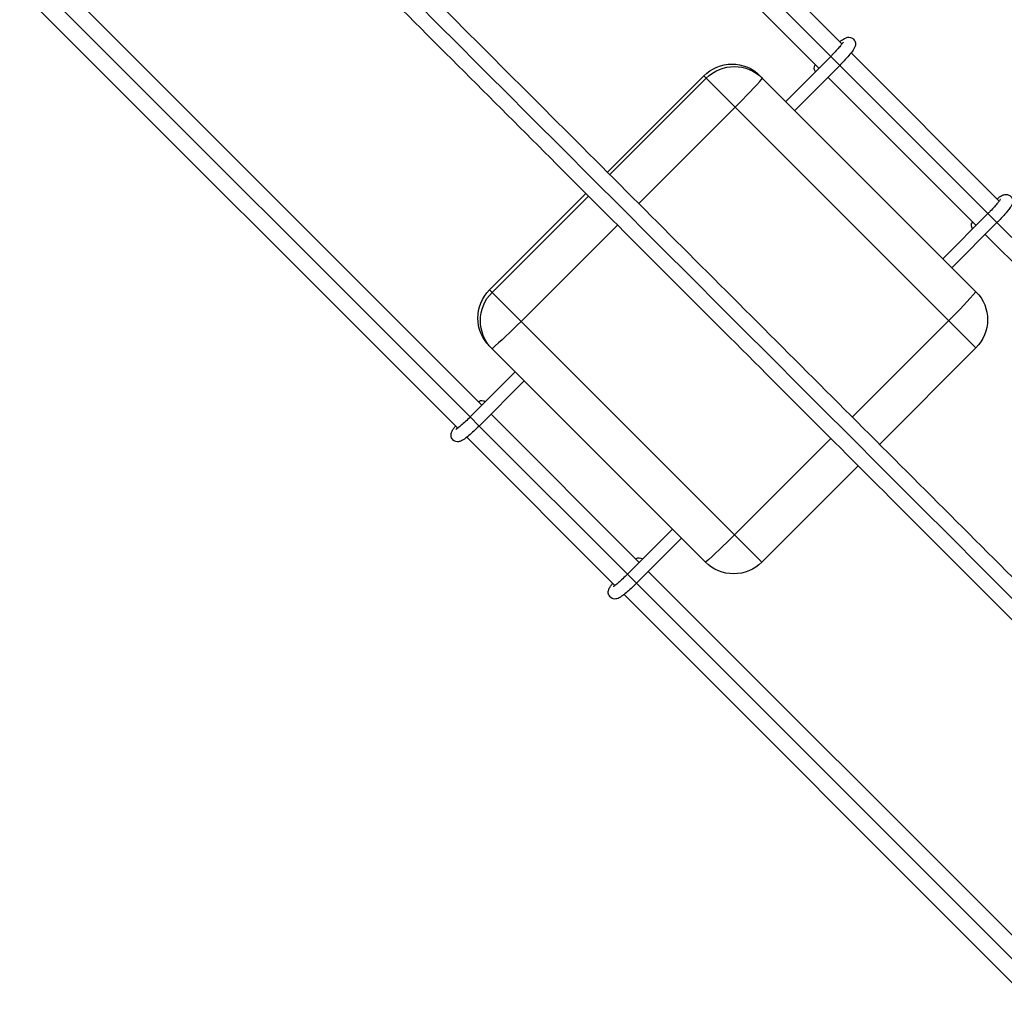
# Model space of a CAD drawing. Units: millimetres. Extents: x -15873 to 9917, y -4086 to 6755.
# Drawn here: x 3343 to 3961, y -1285 to -674 of the extents above; entities that cross this region are included whole.
import ezdxf

# ---------------------------------------------------------------- set-up
doc = ezdxf.new("R2010")
doc.units = ezdxf.units.MM
doc.header["$LTSCALE"] = 20
doc.layers.add('2d', color=230, linetype='Continuous')

msp = doc.modelspace()

# ---------------------------------------------------------------- linework, layer by layer
at = {"layer": '2d'}
for p, q in [((3479.83, -324.56), (3950.64, -795.36)), ((3584.15, -414.03), (3859.01, -688.88)), ((3569.93, -429.51), (3844.56, -704.13)), ((3358.51, -640.93), (3633.13, -915.56)), ((3351.08, -648.36), (3625.71, -922.98)), ((3343.03, -655.15), (3617.88, -930.01)), ((3851.98, -696.71), (3823.7, -724.99)), ((3864.71, -694.59), (3957.66, -787.54)), ((3857.64, -702.37), (3829.36, -730.65)), ((3842.09, -702.49), (3842.5, -702.07)), ((3711.8, -769.37), (3772.26, -708.91)), ((3713.37, -770.93), (3773.83, -710.48)), ((3943.04, -879.69), (3772.26, -708.91)), ((3807.57, -708.86), (3943.09, -844.38)), ((3850.22, -709.79), (3943.21, -802.79)), ((3731.53, -789.1), (3791.99, -728.64)), ((3637.91, -843.26), (3698.37, -782.8)), ((3639.48, -844.83), (3699.93, -784.37)), ((3950.64, -795.36), (3922.35, -823.65)), ((3956.29, -801.02), (3950.64, -795.36)), ((3657.64, -862.99), (3718.1, -802.53)), ((3956.29, -801.02), (3928.01, -829.3)), ((3940.74, -801.14), (3941.15, -800.73)), ((3956.29, -801.02), (4205.89, -1050.61)), ((3948.87, -808.44), (4192.81, -1052.38)), ((3808.69, -1014.04), (3637.91, -843.26)), ((3925.95, -862.6), (3865.49, -923.06)), ((3639.42, -880.13), (3637.86, -878.57)), ((3773.38, -1014.09), (3639.42, -880.13)), ((3943.04, -879.69), (3882.58, -940.14)), ((3653.99, -894.7), (3625.71, -922.98)), ((3659.65, -900.36), (3631.37, -928.64)), ((3631.07, -913.5), (3631.49, -913.09)), ((3631.37, -928.64), (3625.71, -922.98)), ((3638.79, -921.22), (3731.79, -1014.21)), ((3631.37, -928.64), (3724.36, -1021.64)), ((3623.59, -935.71), (3716.54, -1028.66)), ((3852.06, -936.49), (3791.6, -996.95)), ((3869.14, -953.58), (3808.69, -1014.04)), ((3752.65, -993.35), (3724.36, -1021.64)), ((3758.3, -999.01), (3730.02, -1027.29)), ((3729.73, -1012.15), (3730.14, -1011.74)), ((3730.02, -1027.29), (3724.36, -1021.64)), ((3737.44, -1019.87), (3981.38, -1263.81)), ((3730.02, -1027.29), (4352.88, -1650.15)), ((3722.24, -1034.36), (3966.68, -1278.8))]:
    msp.add_line(p, q, dxfattribs=at)
at = {"layer": '2d', "extrusion": (0, 0, -1)}
for centre, major_axis, ratio, start_param, end_param in [((3789.89, -726.54), (17.68, 17.68), 0.997089, -1.570796, 0), ((3791.45, -728.1), (17.68, 17.68), 0.997089, -1.570796, 0), ((3844.73, -705.51), (-2.52, 3.13), 0.595967, -1.358985, -0.068733), ((3943.38, -804.16), (-2.52, 3.13), 0.595967, -1.358985, -0.068733), ((3655.54, -860.89), (17.68, 17.68), 0.997089, 3.141593, 4.712389), ((3657.1, -862.45), (17.68, 17.68), 0.997089, 3.141593, 4.712389), ((3925.41, -862.06), (17.68, 17.68), 0.997089, 0, 1.570796), ((3655.69, -861.04), (25.63, 25.63), 0.076241, 1.570796, 2.331809), ((3634.51, -915.73), (-3.13, 2.52), 0.595967, 0.068733, 1.358985), ((3789.65, -995), (25.63, 25.63), 0.076241, 1.570796, 2.331809), ((3733.16, -1014.38), (-3.13, 2.52), 0.595967, 0.068733, 1.358985), ((3791.06, -996.41), (17.68, 17.68), 0.997089, 1.570796, 3.141593)]:
    msp.add_ellipse(centre, major_axis=major_axis, ratio=ratio, start_param=start_param, end_param=end_param, dxfattribs=at)
at = {"layer": '2d'}
for centre in [(3790.04, -726.69), (3924, -860.65)]:
    msp.add_ellipse(centre, major_axis=(25.63, 25.63), ratio=0.076241, start_param=4.712389, end_param=5.473402, dxfattribs=at)
for points, knots in [([(3390.96, -448.52), (3407.05, -464.61), (3423.16, -480.73), (3481.47, -539.04), (3523.84, -581.41), (3608.23, -665.8), (3650.28, -707.84), (3734.1, -791.66), (3775.89, -833.46), (3859.33, -916.89), (3900.99, -958.55), (3984.11, -1041.67), (4025.59, -1083.16), (4108.4, -1165.96), (4149.74, -1207.31), (4232.42, -1289.99), (4273.78, -1331.34), (4356.45, -1414.01), (4397.78, -1455.35), (4480.41, -1537.97), (4521.72, -1579.29), (4604.48, -1662.04), (4645.93, -1703.5), (4715.01, -1772.58), (4742.83, -1800.4), (4770.44, -1828)], [32.638339, 32.638339, 32.638339, 32.638339, 39.622133, 39.622133, 57.861957, 57.861957, 75.834504, 75.834504, 93.6161, 93.6161, 111.291598, 111.291598, 128.88305, 128.88305, 146.446037, 146.446037, 164.079423, 164.079423, 181.807412, 181.807412, 199.667283, 199.667283, 217.76532, 217.76532, 230.00753, 230.00753, 230.00753, 230.00753]), ([(4762.67, -1833.67), (4761.65, -1832.65), (4760.62, -1831.62), (4757.52, -1828.52), (4755.49, -1826.49), (4751.41, -1822.41), (4749.37, -1820.37), (4743.24, -1814.24), (4739.15, -1810.15), (4726.88, -1797.88), (4718.7, -1789.7), (4694.13, -1765.13), (4677.73, -1748.73), (4628.49, -1699.49), (4595.58, -1666.58), (4496.67, -1567.67), (4430.48, -1501.48), (4231.38, -1302.38), (4097.97, -1168.97), (3831.15, -902.15), (3697.73, -768.73), (3504.81, -575.81), (3444.76, -515.76), (3384.91, -455.91)], [0.0250182, 0.0250182, 0.0250182, 0.0250182, 0.0268916, 0.0268916, 0.0305877, 0.0305877, 0.0342839, 0.0342839, 0.0416762, 0.0416762, 0.0564608, 0.0564608, 0.0860301, 0.0860301, 0.1451687, 0.1451687, 0.2634458, 0.2634458, 0.5, 0.5, 0.7365542, 0.7365542, 0.8438275, 0.8438275, 0.8438275, 0.8438275]), ([(4757, -1841.44), (4746.37, -1830.81), (4735.7, -1820.13), (4689.37, -1773.81), (4653.53, -1737.96), (4575.18, -1659.61), (4532.58, -1617.02), (4447.64, -1532.08), (4405.27, -1489.71), (4320.88, -1405.32), (4278.84, -1363.28), (4195.02, -1279.46), (4153.22, -1237.66), (4069.79, -1154.22), (4028.13, -1112.56), (3945.01, -1029.44), (3903.52, -987.96), (3820.72, -905.15), (3779.37, -863.81), (3696.69, -781.13), (3655.34, -739.77), (3572.67, -657.1), (3531.33, -615.77), (3452.64, -537.07), (3415.23, -499.66), (3377.99, -462.42)], [0.672156, 0.672156, 0.672156, 0.672156, 5.384342, 5.384342, 21.118074, 21.118074, 39.622133, 39.622133, 57.861957, 57.861957, 75.834504, 75.834504, 93.6161, 93.6161, 111.291598, 111.291598, 128.88305, 128.88305, 146.446037, 146.446037, 164.079423, 164.079423, 181.807412, 181.807412, 197.974328, 197.974328, 197.974328, 197.974328]), ([(3857.64, -687.52), (3857.95, -687.28), (3858.25, -687.05), (3859.56, -686.07), (3860.27, -685.51), (3861.84, -684.93), (3862.17, -684.82), (3863.05, -684.69), (3863.58, -684.64), (3864.75, -684.92), (3865.26, -685.12), (3866.14, -685.73), (3866.49, -686.09), (3867.04, -686.86), (3867.22, -687.27), (3867.48, -688.08), (3867.52, -688.47), (3867.54, -689.22), (3867.5, -689.55), (3867.36, -690.24), (3867.25, -690.54), (3866.89, -691.45), (3866.62, -691.9), (3865.85, -693.1), (3865.32, -693.83), (3863.88, -695.64), (3862.92, -696.76), (3860.88, -699.02), (3859.82, -700.15), (3858.36, -701.64), (3858, -702.01), (3857.64, -702.37)], [5.530702, 5.530702, 5.530702, 5.530702, 5.643488, 5.643488, 6.0472, 6.0472, 6.137651, 6.137651, 6.21592, 6.21592, 6.264036, 6.264036, 6.302102, 6.302102, 6.340142, 6.340142, 6.38544, 6.38544, 6.444616, 6.444616, 6.532973, 6.532973, 6.744302, 6.744302, 7.041589, 7.041589, 7.41008, 7.41008, 7.74617, 7.74617, 7.853982, 7.853982, 7.853982, 7.853982]), ([(3859.75, -687.78), (3859.75, -687.78), (3859.72, -687.83), (3859.57, -688.08), (3859.41, -688.32), (3858.91, -689.02), (3858.51, -689.54), (3857.47, -690.82), (3856.79, -691.6), (3855.25, -693.33), (3854.36, -694.27), (3852.96, -695.72), (3852.48, -696.22), (3851.98, -696.71)], [6.586766, 6.586766, 6.586766, 6.586766, 6.692323, 6.692323, 6.865062, 6.865062, 7.107659, 7.107659, 7.393818, 7.393818, 7.697491, 7.697491, 7.853982, 7.853982, 7.853982, 7.853982]), ([(3956.3, -786.17), (3956.6, -785.93), (3956.9, -785.7), (3958.21, -784.73), (3958.93, -784.17), (3960.49, -783.58), (3960.82, -783.47), (3961.7, -783.34), (3962.23, -783.3), (3963.4, -783.57), (3963.92, -783.77), (3964.79, -784.39), (3965.15, -784.74), (3965.69, -785.51), (3965.87, -785.92), (3966.13, -786.73), (3966.17, -787.12), (3966.2, -787.88), (3966.15, -788.21), (3966.01, -788.9), (3965.91, -789.2), (3965.55, -790.1), (3965.27, -790.56), (3964.51, -791.75), (3963.97, -792.48), (3962.53, -794.29), (3961.58, -795.41), (3959.54, -797.67), (3958.47, -798.8), (3957.01, -800.3), (3956.65, -800.66), (3956.29, -801.02)], [5.530702, 5.530702, 5.530702, 5.530702, 5.643488, 5.643488, 6.0472, 6.0472, 6.137651, 6.137651, 6.21592, 6.21592, 6.264036, 6.264036, 6.302102, 6.302102, 6.340142, 6.340142, 6.38544, 6.38544, 6.444616, 6.444616, 6.532973, 6.532973, 6.744302, 6.744302, 7.041589, 7.041589, 7.41008, 7.41008, 7.74617, 7.74617, 7.853982, 7.853982, 7.853982, 7.853982]), ([(3958.4, -786.43), (3958.4, -786.43), (3958.37, -786.49), (3958.23, -786.73), (3958.07, -786.97), (3957.56, -787.68), (3957.17, -788.19), (3956.12, -789.47), (3955.45, -790.25), (3953.9, -791.98), (3953.02, -792.93), (3951.62, -794.38), (3951.13, -794.87), (3950.64, -795.36)], [6.586766, 6.586766, 6.586766, 6.586766, 6.692323, 6.692323, 6.865062, 6.865062, 7.107659, 7.107659, 7.393818, 7.393818, 7.697491, 7.697491, 7.853982, 7.853982, 7.853982, 7.853982]), ([(3625.71, -922.98), (3624.74, -923.96), (3623.75, -924.91), (3621.85, -926.68), (3620.94, -927.5), (3619.32, -928.89), (3618.6, -929.47), (3617.51, -930.29), (3617.1, -930.56), (3616.83, -930.72), (3616.79, -930.74), (3616.78, -930.75), (3616.78, -930.75), (3616.78, -930.75)], [1.570796, 1.570796, 1.570796, 1.570796, 1.880764, 1.880764, 2.188181, 2.188181, 2.484669, 2.484669, 2.745765, 2.745765, 2.828599, 2.828599, 2.838012, 2.838012, 2.838012, 2.838012]), ([(3631.37, -928.64), (3630.26, -929.74), (3629.14, -930.83), (3626.95, -932.86), (3625.89, -933.8), (3623.88, -935.5), (3622.95, -936.23), (3621.55, -937.22), (3621.05, -937.54), (3620.12, -938.02), (3619.75, -938.2), (3618.96, -938.42), (3618.71, -938.48), (3617.98, -938.55), (3617.44, -938.57), (3616.32, -938.25), (3615.81, -938.03), (3614.98, -937.39), (3614.64, -937.02), (3614.13, -936.24), (3613.96, -935.83), (3613.73, -935.02), (3613.7, -934.64), (3613.7, -933.89), (3613.75, -933.57), (3613.9, -932.88), (3614.02, -932.58), (3614.43, -931.59), (3614.76, -931.07), (3615.55, -929.91), (3616, -929.3), (3616.52, -928.64)], [1.570796, 1.570796, 1.570796, 1.570796, 1.900817, 1.900817, 2.233873, 2.233873, 2.582299, 2.582299, 2.808851, 2.808851, 2.952748, 2.952748, 3.008726, 3.008726, 3.080371, 3.080371, 3.126805, 3.126805, 3.164462, 3.164462, 3.202954, 3.202954, 3.249426, 3.249426, 3.310605, 3.310605, 3.404614, 3.404614, 3.65129, 3.65129, 3.894076, 3.894076, 3.894076, 3.894076]), ([(3724.36, -1021.64), (3723.39, -1022.61), (3722.4, -1023.57), (3720.5, -1025.34), (3719.59, -1026.15), (3717.97, -1027.54), (3717.25, -1028.12), (3716.17, -1028.94), (3715.75, -1029.21), (3715.48, -1029.37), (3715.44, -1029.4), (3715.43, -1029.4), (3715.43, -1029.4), (3715.43, -1029.4)], [1.570796, 1.570796, 1.570796, 1.570796, 1.880764, 1.880764, 2.188181, 2.188181, 2.484669, 2.484669, 2.745765, 2.745765, 2.828599, 2.828599, 2.838012, 2.838012, 2.838012, 2.838012]), ([(3730.02, -1027.29), (3728.92, -1028.4), (3727.79, -1029.48), (3725.61, -1031.51), (3724.54, -1032.46), (3722.53, -1034.15), (3721.6, -1034.89), (3720.2, -1035.87), (3719.7, -1036.2), (3718.78, -1036.68), (3718.41, -1036.86), (3717.62, -1037.07), (3717.36, -1037.13), (3716.63, -1037.2), (3716.1, -1037.22), (3714.97, -1036.9), (3714.47, -1036.68), (3713.63, -1036.04), (3713.29, -1035.68), (3712.78, -1034.9), (3712.61, -1034.49), (3712.39, -1033.68), (3712.35, -1033.29), (3712.35, -1032.55), (3712.4, -1032.22), (3712.56, -1031.53), (3712.67, -1031.23), (3713.09, -1030.25), (3713.42, -1029.73), (3714.2, -1028.56), (3714.65, -1027.96), (3715.17, -1027.3)], [1.570796, 1.570796, 1.570796, 1.570796, 1.900817, 1.900817, 2.233873, 2.233873, 2.582299, 2.582299, 2.808851, 2.808851, 2.952748, 2.952748, 3.008726, 3.008726, 3.080371, 3.080371, 3.126805, 3.126805, 3.164462, 3.164462, 3.202954, 3.202954, 3.249426, 3.249426, 3.310605, 3.310605, 3.404614, 3.404614, 3.65129, 3.65129, 3.894076, 3.894076, 3.894076, 3.894076])]:
    msp.add_open_spline(points, degree=3, knots=knots, dxfattribs=at)

doc.saveas('drawing.dxf')
